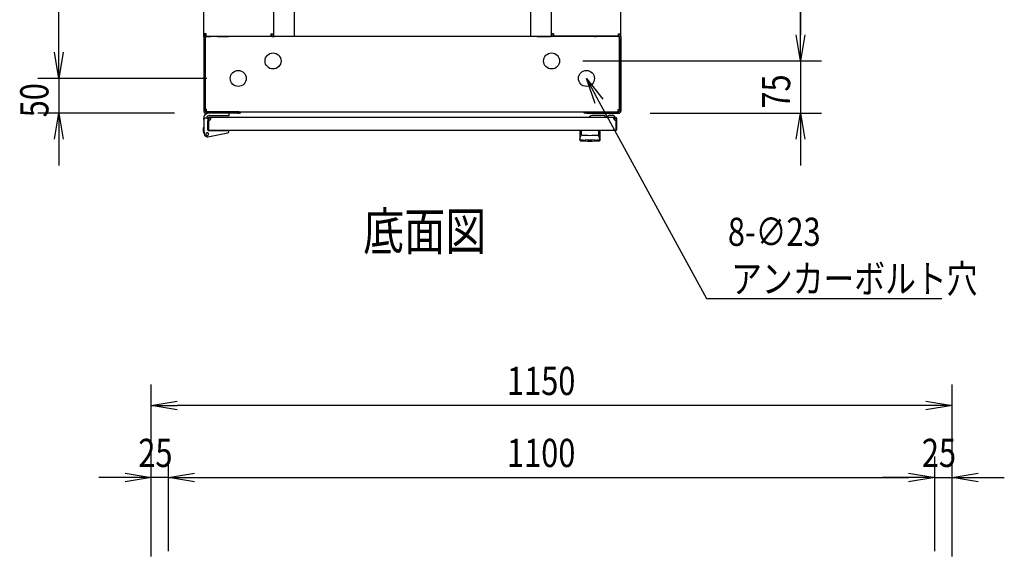
# Model space of a CAD drawing. Extents: x -236959 to 25752, y -185266 to 18665.
# Drawn here: x -82450 to -81036, y -62357 to -61586 of the extents above; entities that cross this region are included whole.
import ezdxf

# ---------------------------------------------------------------- set-up
doc = ezdxf.new("R2010")
doc.units = 0
doc.header["$LTSCALE"] = 0.1
doc.layers.get('0').update_dxf_attribs({"linetype": 'CONTINUOUS'})
doc.styles.add('y-1', font='romans.shx', dxfattribs={"width": 0.8, "height": 2.7, "bigfont": 'BIGFONT.shx'})
doc.styles.add('y-15', font='romans.shx', dxfattribs={"width": 0.8, "height": 40.5, "bigfont": 'BIGFONT.shx'})
doc.styles.add('y-20', font='romans.shx', dxfattribs={"width": 0.8, "height": 54, "bigfont": 'BIGFONT.shx'})

msp = doc.modelspace()

# ---------------------------------------------------------------- linework, layer by layer
for p, q in [((-82393.9, -61632.6), (-82393.9, -60707.6)), ((-82055.9, -60730.1), (-82055.9, -61610.1)), ((-81716.9, -60730.1), (-81716.9, -61610.1)), ((-81328.9, -60732.6), (-81328.9, -61607.6)), ((-82185.9, -61606.2), (-82185.9, -60734.1)), ((-82085.9, -60734.1), (-82085.9, -61606.2)), ((-81686.9, -60734.1), (-81686.9, -61606.2)), ((-81586.9, -61606.2), (-81586.9, -60734.1)), ((-81328.9, -61607.6), (-81328.9, -61570.1)), ((-82393.9, -61632.6), (-82393.9, -61595.1)), ((-82185.9, -61610.1), (-82185.9, -61606.2)), ((-82182.5, -61606.2), (-82185.9, -61606.2)), ((-82183.6, -61610.1), (-82183.6, -61606.2)), ((-82182.5, -61609.6), (-82182.5, -61606.2)), ((-82089.4, -61606.2), (-82089.4, -61609.6)), ((-82089.4, -61606.2), (-82085.9, -61606.2)), ((-82088.2, -61606.2), (-82088.2, -61610.1)), ((-82085.9, -61606.2), (-82085.9, -61610.1)), ((-81686.9, -61606.2), (-81686.9, -61610.1)), ((-81683.5, -61606.2), (-81686.9, -61606.2)), ((-81684.6, -61606.2), (-81684.6, -61610.1)), ((-81683.5, -61606.2), (-81683.5, -61609.6)), ((-81590.4, -61609.6), (-81590.4, -61606.2)), ((-81590.4, -61606.2), (-81586.9, -61606.2)), ((-81589.2, -61610.1), (-81589.2, -61606.2)), ((-81586.9, -61610.1), (-81586.9, -61606.2)), ((-82185.9, -61610.1), (-82185.9, -61612.1)), ((-82183.9, -61610.1), (-82185.9, -61610.1)), ((-82183.6, -61610.1), (-82185.9, -61610.1)), ((-82185.9, -61612.1), (-82185.9, -61717.1)), ((-82181.9, -61610.1), (-82183.9, -61610.1)), ((-82183.9, -61610.1), (-82183.9, -61612.4)), ((-82183.9, -61612.1), (-82183.9, -61610.1)), ((-82183.9, -61612.1), (-82183.9, -61717.1)), ((-82183.9, -61714.7), (-82183.9, -61612.4)), ((-82183.6, -61610.1), (-82182.5, -61610.1)), ((-82182.5, -61609.6), (-82089.4, -61609.6)), ((-82182.5, -61610.1), (-82175.9, -61610.1)), ((-81590.9, -61610.1), (-82181.9, -61610.1)), ((-82165.9, -61610.1), (-82151.4, -61610.1)), ((-82151.4, -61610.1), (-82150.2, -61610.1)), ((-82150.2, -61610.1), (-82150.2, -61609.6)), ((-82147.9, -61610.1), (-82150.2, -61610.1)), ((-82147.9, -61610.1), (-82147.9, -61609.6)), ((-82088.2, -61610.1), (-82085.9, -61610.1)), ((-82085.9, -61610.1), (-82084.8, -61610.1)), ((-82065.9, -61610.1), (-82084.8, -61610.1)), ((-81706.9, -61610.1), (-81688.1, -61610.1)), ((-81686.9, -61610.1), (-81688.1, -61610.1)), ((-81684.6, -61610.1), (-81686.9, -61610.1)), ((-81590.4, -61609.6), (-81683.5, -61609.6)), ((-81624.9, -61610.1), (-81624.9, -61609.6)), ((-81624.9, -61610.1), (-81622.6, -61610.1)), ((-81622.6, -61610.1), (-81622.6, -61609.6)), ((-81621.5, -61610.1), (-81622.6, -61610.1)), ((-81606.9, -61610.1), (-81621.5, -61610.1)), ((-81590.4, -61610.1), (-81596.9, -61610.1)), ((-81590.9, -61610.1), (-81588.9, -61610.1)), ((-81589.2, -61610.1), (-81590.4, -61610.1)), ((-81589.2, -61610.1), (-81586.9, -61610.1)), ((-81588.9, -61612.4), (-81588.9, -61610.1)), ((-81588.9, -61612.1), (-81588.9, -61610.1)), ((-81588.9, -61610.1), (-81586.9, -61610.1)), ((-81588.9, -61612.1), (-81588.9, -61717.1)), ((-81588.9, -61714.7), (-81588.9, -61612.4)), ((-81586.9, -61610.1), (-81586.9, -61612.1)), ((-81586.9, -61612.1), (-81586.9, -61717.1)), ((-81641.4, -61645.1), (-81298.9, -61645.1)), ((-81641.4, -61645.1), (-81298.9, -61645.1)), ((-81328.9, -61645.1), (-81328.9, -61720.1)), ((-82181.4, -61670.1), (-82423.9, -61670.1)), ((-82181.4, -61670.1), (-82423.9, -61670.1)), ((-82393.9, -61670.1), (-82393.9, -61720.1)), ((-82227.9, -61720.1), (-82423.9, -61720.1)), ((-82181.9, -61714.7), (-82183.9, -61714.7)), ((-82136.9, -61718.1), (-82182.9, -61718.1)), ((-82136.9, -61720.1), (-82182.9, -61720.1)), ((-82181.9, -61718.1), (-82181.9, -61714.7)), ((-82181.9, -61718.1), (-81590.9, -61718.1)), ((-82149.4, -61720.1), (-82178.9, -61720.1)), ((-82149.4, -61723.6), (-82149.4, -61720.1)), ((-82134.9, -61718.1), (-82136.9, -61718.1)), ((-82136.9, -61720.1), (-82134.9, -61720.1)), ((-82134.9, -61720.1), (-82134.9, -61718.1)), ((-81637.9, -61718.1), (-81635.9, -61718.1)), ((-81637.9, -61720.1), (-81637.9, -61718.1)), ((-81635.9, -61720.1), (-81637.9, -61720.1)), ((-81635.9, -61718.1), (-81589.9, -61718.1)), ((-81635.9, -61720.1), (-81589.9, -61720.1)), ((-81590.9, -61714.7), (-81588.9, -61714.7)), ((-81590.9, -61718.1), (-81590.9, -61714.7)), ((-81544.9, -61720.1), (-81298.9, -61720.1)), ((-82185.9, -61729.1), (-82185.9, -61727.1)), ((-82185.9, -61729.1), (-82185.9, -61746.1)), ((-82179.9, -61727.1), (-82183.9, -61727.1)), ((-82179.9, -61728.1), (-82179.9, -61727.1)), ((-82179.9, -61727.6), (-82179.9, -61743.6)), ((-82179.9, -61728.1), (-82179.9, -61744.6)), ((-82179.9, -61744.1), (-82179.9, -61731.1)), ((-82178.9, -61727.6), (-82178.9, -61743.6)), ((-81594.4, -61726.1), (-82178.4, -61726.1)), ((-82178.4, -61726.1), (-82178.4, -61726.1)), ((-82178.4, -61726.1), (-82178.4, -61726.1)), ((-82175.4, -61727.1), (-82178.4, -61727.1)), ((-82178.1, -61723.6), (-82149.4, -61723.6)), ((-81610.9, -61723.6), (-81628.9, -61723.6)), ((-81605.9, -61725.6), (-81608.9, -61725.6)), ((-81595.9, -61726.1), (-81605.9, -61726.1)), ((-81602.9, -61723.1), (-81598.9, -61723.1)), ((-81597.4, -61727.1), (-81594.4, -61727.1)), ((-81594.4, -61727.1), (-81594.4, -61726.1)), ((-81593.9, -61743.6), (-81593.9, -61727.6)), ((-81592.9, -61743.6), (-81592.9, -61727.6)), ((-82185.9, -61740.1), (-82186.1, -61740.1)), ((-82186.1, -61740.1), (-82186.1, -61741.1)), ((-82186.1, -61746.1), (-82186.1, -61741.1)), ((-82185.4, -61749.1), (-82186.1, -61746.1)), ((-82185.9, -61746.1), (-82184.9, -61746)), ((-82185.9, -61746.1), (-82184.8, -61751)), ((-82185.4, -61749.1), (-82185.1, -61750.1)), ((-82185.1, -61750.1), (-82185, -61750.1)), ((-82180.1, -61754.1), (-82151.5, -61748.5)), ((-82179.9, -61743.6), (-82178.9, -61743.6)), ((-82179.4, -61745.1), (-82151.9, -61745.1)), ((-81594.4, -61745.1), (-82178.4, -61745.1)), ((-82174.4, -61745.1), (-82163.9, -61745.1)), ((-82149.9, -61745.1), (-82151.9, -61745.1)), ((-82149.9, -61745.5), (-82149.9, -61745.1)), ((-82149.9, -61746.5), (-82149.9, -61745.5)), ((-81645.9, -61745.1), (-81645.9, -61758.7)), ((-81616.9, -61745.1), (-81645.9, -61745.1)), ((-81643.9, -61745.6), (-81643.9, -61751)), ((-81619, -61745.6), (-81619, -61751)), ((-81616.9, -61758.7), (-81616.9, -61745.1)), ((-81592.9, -61743.6), (-81593.9, -61743.6)), ((-82393.9, -61757.6), (-82393.9, -61795.1)), ((-81645.7, -61757.6), (-81645.7, -61757.5)), ((-81645.7, -61757.5), (-81645.7, -61757.5)), ((-81645.7, -61757.5), (-81645.6, -61757.5)), ((-81645.7, -61757.7), (-81645.7, -61757.6)), ((-81645.7, -61757.6), (-81645.7, -61757.6)), ((-81645.7, -61757.6), (-81645.7, -61757.6)), ((-81645.7, -61757.6), (-81645.7, -61757.6)), ((-81645.7, -61757.6), (-81645.7, -61757.6)), ((-81645.7, -61757.6), (-81645.7, -61757.6)), ((-81645.7, -61757.7), (-81645.7, -61757.7)), ((-81645.7, -61757.7), (-81645.7, -61757.7)), ((-81645.7, -61757.7), (-81645.7, -61757.7)), ((-81645.7, -61757.7), (-81645.7, -61757.7)), ((-81645.7, -61757.7), (-81645.7, -61757.7)), ((-81645.7, -61757.7), (-81645.7, -61757.7)), ((-81645.7, -61757.7), (-81645.7, -61757.7)), ((-81645.7, -61757.7), (-81645.7, -61757.7)), ((-81645.7, -61757.7), (-81645.7, -61757.7)), ((-81645.7, -61757.7), (-81645.7, -61757.7)), ((-81645.6, -61757.1), (-81645.6, -61757)), ((-81645.6, -61757), (-81645.5, -61757)), ((-81645.6, -61757.2), (-81645.6, -61757.1)), ((-81645.6, -61757.1), (-81645.6, -61757.1)), ((-81645.6, -61757.1), (-81645.6, -61757.1)), ((-81645.6, -61757.3), (-81645.6, -61757.2)), ((-81645.6, -61757.2), (-81645.6, -61757.2)), ((-81645.6, -61757.2), (-81645.6, -61757.2)), ((-81645.6, -61757.4), (-81645.6, -61757.3)), ((-81645.6, -61757.3), (-81645.6, -61757.3)), ((-81645.6, -61757.3), (-81645.6, -61757.3)), ((-81645.6, -61757.3), (-81645.6, -61757.3)), ((-81645.6, -61757.5), (-81645.6, -61757.4)), ((-81645.6, -61757.4), (-81645.6, -61757.4)), ((-81645.6, -61757.4), (-81645.6, -61757.4)), ((-81645.6, -61757.4), (-81645.6, -61757.4)), ((-81645.6, -61757.5), (-81645.6, -61757.5)), ((-81645.6, -61757.5), (-81645.6, -61757.5)), ((-81645.5, -61756.6), (-81645.4, -61756.5)), ((-81645.5, -61756.7), (-81645.5, -61756.6)), ((-81645.5, -61756.6), (-81645.5, -61756.6)), ((-81645.5, -61756.6), (-81645.5, -61756.6)), ((-81645.5, -61756.8), (-81645.5, -61756.7)), ((-81645.5, -61756.7), (-81645.5, -61756.7)), ((-81645.5, -61756.9), (-81645.5, -61756.8)), ((-81645.5, -61756.8), (-81645.5, -61756.8)), ((-81645.5, -61756.8), (-81645.5, -61756.8)), ((-81645.5, -61757), (-81645.5, -61756.9)), ((-81645.5, -61756.9), (-81645.5, -61756.9)), ((-81645.5, -61756.9), (-81645.5, -61756.9)), ((-81645.5, -61757), (-81645.5, -61757)), ((-81645.4, -61756.2), (-81645.4, -61756.1)), ((-81645.4, -61756.1), (-81645.4, -61756.1)), ((-81645.4, -61756.1), (-81645.3, -61756.1)), ((-81645.4, -61756.3), (-81645.4, -61756.2)), ((-81645.4, -61756.2), (-81645.4, -61756.2)), ((-81645.4, -61756.4), (-81645.4, -61756.3)), ((-81645.4, -61756.3), (-81645.4, -61756.3)), ((-81645.4, -61756.5), (-81645.4, -61756.4)), ((-81645.4, -61756.4), (-81645.4, -61756.4)), ((-81645.4, -61756.4), (-81645.4, -61756.4)), ((-81645.4, -61756.5), (-81645.4, -61756.5)), ((-81645.3, -61755.7), (-81645.3, -61755.6)), ((-81645.3, -61755.6), (-81645.2, -61755.6)), ((-81645.3, -61755.8), (-81645.3, -61755.7)), ((-81645.3, -61755.7), (-81645.3, -61755.7)), ((-81645.3, -61755.9), (-81645.3, -61755.8)), ((-81645.3, -61755.8), (-81645.3, -61755.8)), ((-81645.3, -61755.8), (-81645.3, -61755.8)), ((-81645.3, -61756), (-81645.3, -61755.9)), ((-81645.3, -61755.9), (-81645.3, -61755.9)), ((-81645.3, -61756.1), (-81645.3, -61756)), ((-81645.3, -61756), (-81645.3, -61756)), ((-81645.2, -61755.3), (-81645.2, -61755.2)), ((-81645.2, -61755.2), (-81645.2, -61755.2)), ((-81645.2, -61755.2), (-81645.1, -61755.2)), ((-81645.2, -61755.4), (-81645.2, -61755.3)), ((-81645.2, -61755.3), (-81645.2, -61755.3)), ((-81645.2, -61755.5), (-81645.2, -61755.4)), ((-81645.2, -61755.4), (-81645.2, -61755.4)), ((-81645.2, -61755.6), (-81645.2, -61755.5)), ((-81645.2, -61755.5), (-81645.2, -61755.5)), ((-81645.2, -61755.5), (-81645.2, -61755.5)), ((-81645.1, -61754.8), (-81645, -61754.7)), ((-81645.1, -61754.9), (-81645.1, -61754.8)), ((-81645.1, -61754.8), (-81645.1, -61754.8)), ((-81645.1, -61754.8), (-81645.1, -61754.8)), ((-81645.1, -61755), (-81645.1, -61754.9)), ((-81645.1, -61754.9), (-81645.1, -61754.9)), ((-81645.1, -61755.1), (-81645.1, -61755)), ((-81645.1, -61755), (-81645.1, -61755)), ((-81645.1, -61755), (-81645.1, -61755)), ((-81645.1, -61755.2), (-81645.1, -61755.1)), ((-81645.1, -61755.1), (-81645.1, -61755.1)), ((-81645, -61754.4), (-81644.9, -61754.3)), ((-81645, -61754.5), (-81645, -61754.4)), ((-81645, -61754.4), (-81645, -61754.4)), ((-81645, -61754.4), (-81645, -61754.4)), ((-81645, -61754.6), (-81645, -61754.5)), ((-81645, -61754.5), (-81645, -61754.5)), ((-81645, -61754.5), (-81645, -61754.5)), ((-81645, -61754.7), (-81645, -61754.6)), ((-81645, -61754.6), (-81645, -61754.6)), ((-81645, -61754.6), (-81645, -61754.6)), ((-81645, -61754.7), (-81645, -61754.7)), ((-81644.9, -61754.1), (-81644.8, -61754)), ((-81644.9, -61754.2), (-81644.9, -61754.1)), ((-81644.9, -61754.1), (-81644.9, -61754.1)), ((-81644.9, -61754.1), (-81644.9, -61754.1)), ((-81644.9, -61754.1), (-81644.9, -61754.1)), ((-81644.9, -61754.3), (-81644.9, -61754.2)), ((-81644.9, -61754.2), (-81644.9, -61754.2)), ((-81644.9, -61754.2), (-81644.9, -61754.2)), ((-81644.9, -61754.2), (-81644.9, -61754.2)), ((-81644.9, -61754.3), (-81644.9, -61754.3)), ((-81644.9, -61754.3), (-81644.9, -61754.3)), ((-81644.8, -61753.8), (-81644.7, -61753.7)), ((-81644.8, -61753.9), (-81644.8, -61753.8)), ((-81644.8, -61753.8), (-81644.8, -61753.8)), ((-81644.8, -61753.8), (-81644.8, -61753.8)), ((-81644.8, -61753.8), (-81644.8, -61753.8)), ((-81644.8, -61754), (-81644.8, -61753.9)), ((-81644.8, -61753.9), (-81644.8, -61753.9)), ((-81644.8, -61753.9), (-81644.8, -61753.9)), ((-81644.8, -61753.9), (-81644.8, -61753.9)), ((-81644.8, -61754), (-81644.8, -61754)), ((-81644.8, -61754), (-81644.8, -61754)), ((-81644.7, -61753.6), (-81644.7, -61753.5)), ((-81644.7, -61753.5), (-81644.7, -61753.5)), ((-81644.7, -61753.5), (-81644.6, -61753.5)), ((-81644.7, -61753.7), (-81644.7, -61753.6)), ((-81644.7, -61753.6), (-81644.7, -61753.6)), ((-81644.7, -61753.6), (-81644.7, -61753.6)), ((-81644.7, -61753.6), (-81644.7, -61753.6)), ((-81644.7, -61753.7), (-81644.7, -61753.7)), ((-81644.7, -61753.7), (-81644.7, -61753.7)), ((-81644.6, -61753.4), (-81644.6, -61753.3)), ((-81644.6, -61753.3), (-81644.6, -61753.3)), ((-81644.6, -61753.3), (-81644.6, -61753.3)), ((-81644.6, -61753.3), (-81644.5, -61753.3)), ((-81644.6, -61753.5), (-81644.6, -61753.4)), ((-81644.6, -61753.4), (-81644.6, -61753.4)), ((-81644.6, -61753.4), (-81644.6, -61753.4)), ((-81644.6, -61753.5), (-81644.6, -61753.5)), ((-81644.5, -61753.1), (-81644.5, -61753)), ((-81644.5, -61753), (-81644.4, -61753)), ((-81644.5, -61753.2), (-81644.5, -61753.1)), ((-81644.5, -61753.1), (-81644.5, -61753.1)), ((-81644.5, -61753.1), (-81644.5, -61753.1)), ((-81644.5, -61753.1), (-81644.5, -61753.1)), ((-81644.5, -61753.3), (-81644.5, -61753.2)), ((-81644.5, -61753.2), (-81644.5, -61753.2)), ((-81644.5, -61753.2), (-81644.5, -61753.2)), ((-81644.4, -61752.9), (-81644.4, -61752.8)), ((-81644.4, -61752.8), (-81644.3, -61752.8)), ((-81644.4, -61753), (-81644.4, -61752.9)), ((-81644.4, -61752.9), (-81644.4, -61752.9)), ((-81644.4, -61752.9), (-81644.4, -61752.9)), ((-81644.4, -61752.9), (-81644.4, -61752.9)), ((-81644.4, -61753), (-81644.4, -61753)), ((-81644.4, -61753), (-81644.4, -61753)), ((-81644.3, -61752.7), (-81644.3, -61752.6)), ((-81644.3, -61752.6), (-81644.3, -61752.6)), ((-81644.3, -61752.6), (-81644.2, -61752.6)), ((-81644.3, -61752.8), (-81644.3, -61752.7)), ((-81644.3, -61752.7), (-81644.3, -61752.7)), ((-81644.3, -61752.7), (-81644.3, -61752.7)), ((-81644.3, -61752.7), (-81644.3, -61752.7)), ((-81644.3, -61752.8), (-81644.3, -61752.8)), ((-81644.3, -61752.8), (-81644.3, -61752.8)), ((-81644.2, -61752.5), (-81644.2, -61752.4)), ((-81644.2, -61752.4), (-81644.2, -61752.4)), ((-81644.2, -61752.4), (-81644.1, -61752.4)), ((-81644.2, -61752.6), (-81644.2, -61752.5)), ((-81644.2, -61752.5), (-81644.2, -61752.5)), ((-81644.2, -61752.5), (-81644.2, -61752.5)), ((-81644.2, -61752.5), (-81644.2, -61752.5)), ((-81644.2, -61752.5), (-81644.2, -61752.5)), ((-81644.2, -61752.6), (-81644.2, -61752.6)), ((-81644.1, -61752.3), (-81644.1, -61752.2)), ((-81644.1, -61752.2), (-81644.1, -61752.2)), ((-81644.1, -61752.2), (-81644, -61752.2)), ((-81644.1, -61752.4), (-81644.1, -61752.3)), ((-81644.1, -61752.3), (-81644.1, -61752.3)), ((-81644.1, -61752.3), (-81644.1, -61752.3)), ((-81644.1, -61752.3), (-81644.1, -61752.3)), ((-81644.1, -61752.3), (-81644.1, -61752.3)), ((-81644.1, -61752.4), (-81644.1, -61752.4)), ((-81644.1, -61752.4), (-81644.1, -61752.4)), ((-81644, -61752.1), (-81644, -61752)), ((-81644, -61752), (-81643.9, -61752)), ((-81644, -61752.2), (-81644, -61752.1)), ((-81644, -61752.1), (-81644, -61752.1)), ((-81644, -61752.1), (-81644, -61752.1)), ((-81644, -61752.1), (-81644, -61752.1)), ((-81644, -61752.1), (-81644, -61752.1)), ((-81644, -61752.1), (-81644, -61752.1)), ((-81644, -61752.1), (-81644, -61752.1)), ((-81644, -61752.2), (-81644, -61752.2)), ((-81644, -61752.2), (-81644, -61752.2)), ((-81644, -61752.2), (-81644, -61752.2)), ((-81643.9, -61752), (-81643.9, -61751.9)), ((-81643.9, -61751.9), (-81643.9, -61751.9)), ((-81643.9, -61751.9), (-81643.9, -61751.9)), ((-81643.9, -61751.9), (-81643.9, -61751.9)), ((-81643.9, -61751.9), (-81643.9, -61751.9)), ((-81643.9, -61751.9), (-81643.9, -61751.9)), ((-81643.9, -61751.9), (-81643.9, -61751.9)), ((-81643.9, -61751.9), (-81643.9, -61751.9)), ((-81643.9, -61751.9), (-81643.9, -61751.9)), ((-81643.9, -61751.9), (-81643.9, -61751.9)), ((-81643.9, -61751.9), (-81643.9, -61751.9)), ((-81643.9, -61751.9), (-81643.9, -61751.9)), ((-81643.9, -61751.9), (-81643.9, -61751.9)), ((-81643.9, -61751.9), (-81643.9, -61751.9)), ((-81643.9, -61751.9), (-81643.9, -61751.9)), ((-81643.9, -61751.9), (-81643.9, -61751.9)), ((-81643.9, -61752), (-81643.9, -61752)), ((-81643.9, -61752), (-81643.9, -61752)), ((-81643.9, -61752), (-81643.9, -61752)), ((-81643.9, -61752), (-81643.9, -61752)), ((-81643.9, -61752), (-81643.9, -61752)), ((-81643.9, -61752), (-81643.9, -61752)), ((-81643.9, -61752), (-81643.9, -61752)), ((-81637.4, -61758.7), (-81637.4, -61758.1)), ((-81625.4, -61758.7), (-81625.4, -61758.1)), ((-81618.9, -61751.9), (-81619, -61751.9)), ((-81619, -61751.9), (-81619, -61751.9)), ((-81619, -61751.9), (-81619, -61751.9)), ((-81619, -61751.9), (-81619, -61751.9)), ((-81619, -61751.9), (-81619, -61751.9)), ((-81619, -61751.9), (-81619, -61751.9)), ((-81619, -61751.9), (-81619, -61751.9)), ((-81619, -61751.9), (-81619, -61751.9)), ((-81619, -61751.9), (-81619, -61751.9)), ((-81619, -61751.9), (-81619, -61751.9)), ((-81618.9, -61752), (-81618.9, -61751.9)), ((-81618.9, -61751.9), (-81618.9, -61751.9)), ((-81618.9, -61751.9), (-81618.9, -61751.9)), ((-81618.9, -61751.9), (-81618.9, -61751.9)), ((-81618.9, -61751.9), (-81618.9, -61751.9)), ((-81618.9, -61751.9), (-81618.9, -61751.9)), ((-81618.9, -61752.1), (-81618.9, -61752)), ((-81618.9, -61752), (-81618.9, -61752)), ((-81618.9, -61752), (-81618.9, -61752)), ((-81618.9, -61752), (-81618.9, -61752)), ((-81618.9, -61752), (-81618.9, -61752)), ((-81618.9, -61752), (-81618.9, -61752)), ((-81618.9, -61752), (-81618.9, -61752)), ((-81618.9, -61752), (-81618.9, -61752)), ((-81618.9, -61752), (-81618.9, -61752)), ((-81618.8, -61752.1), (-81618.9, -61752.1)), ((-81618.9, -61752.1), (-81618.9, -61752.1)), ((-81618.9, -61752.1), (-81618.9, -61752.1)), ((-81618.8, -61752.2), (-81618.8, -61752.1)), ((-81618.8, -61752.1), (-81618.8, -61752.1)), ((-81618.8, -61752.1), (-81618.8, -61752.1)), ((-81618.8, -61752.1), (-81618.8, -61752.1)), ((-81618.8, -61752.3), (-81618.8, -61752.2)), ((-81618.8, -61752.2), (-81618.8, -61752.2)), ((-81618.8, -61752.2), (-81618.8, -61752.2)), ((-81618.8, -61752.2), (-81618.8, -61752.2)), ((-81618.8, -61752.2), (-81618.8, -61752.2)), ((-81618.8, -61752.2), (-81618.8, -61752.2)), ((-81618.7, -61752.3), (-81618.8, -61752.3)), ((-81618.8, -61752.3), (-81618.8, -61752.3)), ((-81618.7, -61752.4), (-81618.7, -61752.3)), ((-81618.7, -61752.3), (-81618.7, -61752.3)), ((-81618.7, -61752.3), (-81618.7, -61752.3)), ((-81618.7, -61752.5), (-81618.7, -61752.4)), ((-81618.7, -61752.4), (-81618.7, -61752.4)), ((-81618.7, -61752.4), (-81618.7, -61752.4)), ((-81618.7, -61752.4), (-81618.7, -61752.4)), ((-81618.7, -61752.4), (-81618.7, -61752.4)), ((-81618.6, -61752.5), (-81618.7, -61752.5)), ((-81618.6, -61752.6), (-81618.6, -61752.5)), ((-81618.6, -61752.5), (-81618.6, -61752.5)), ((-81618.6, -61752.5), (-81618.6, -61752.5)), ((-81618.6, -61752.5), (-81618.6, -61752.5)), ((-81618.6, -61752.7), (-81618.6, -61752.6)), ((-81618.6, -61752.6), (-81618.6, -61752.6)), ((-81618.6, -61752.6), (-81618.6, -61752.6)), ((-81618.6, -61752.6), (-81618.6, -61752.6)), ((-81618.5, -61752.7), (-81618.6, -61752.7)), ((-81618.5, -61752.8), (-81618.5, -61752.7)), ((-81618.5, -61752.7), (-81618.5, -61752.7)), ((-81618.5, -61752.7), (-81618.5, -61752.7)), ((-81618.5, -61752.9), (-81618.5, -61752.8)), ((-81618.5, -61752.8), (-81618.5, -61752.8)), ((-81618.5, -61752.8), (-81618.5, -61752.8)), ((-81618.5, -61752.8), (-81618.5, -61752.8)), ((-81618.4, -61752.9), (-81618.5, -61752.9)), ((-81618.5, -61752.9), (-81618.5, -61752.9)), ((-81618.4, -61753), (-81618.4, -61752.9)), ((-81618.4, -61752.9), (-81618.4, -61752.9)), ((-81618.4, -61753.1), (-81618.4, -61753)), ((-81618.4, -61753), (-81618.4, -61753)), ((-81618.4, -61753), (-81618.4, -61753)), ((-81618.4, -61753), (-81618.4, -61753)), ((-81618.3, -61753.1), (-81618.4, -61753.1)), ((-81618.4, -61753.1), (-81618.4, -61753.1)), ((-81618.3, -61753.2), (-81618.3, -61753.1)), ((-81618.3, -61753.1), (-81618.3, -61753.1)), ((-81618.3, -61753.3), (-81618.3, -61753.2)), ((-81618.3, -61753.2), (-81618.3, -61753.2)), ((-81618.3, -61753.2), (-81618.3, -61753.2)), ((-81618.2, -61753.3), (-81618.3, -61753.3)), ((-81618.3, -61753.3), (-81618.3, -61753.3)), ((-81618.3, -61753.3), (-81618.3, -61753.3)), ((-81618.2, -61753.4), (-81618.2, -61753.3)), ((-81618.2, -61753.5), (-81618.2, -61753.4)), ((-81618.2, -61753.4), (-81618.2, -61753.4)), ((-81618.2, -61753.4), (-81618.2, -61753.4)), ((-81618.2, -61753.6), (-81618.2, -61753.5)), ((-81618.2, -61753.5), (-81618.2, -61753.5)), ((-81618.2, -61753.5), (-81618.2, -61753.5)), ((-81618.2, -61753.5), (-81618.2, -61753.5)), ((-81618.1, -61753.6), (-81618.2, -61753.6)), ((-81618.1, -61753.7), (-81618.1, -61753.6)), ((-81618.1, -61753.6), (-81618.1, -61753.6)), ((-81618.1, -61753.6), (-81618.1, -61753.6)), ((-81618.1, -61753.8), (-81618.1, -61753.7)), ((-81618.1, -61753.7), (-81618.1, -61753.7)), ((-81618.1, -61753.7), (-81618.1, -61753.7)), ((-81618, -61753.8), (-81618.1, -61753.8)), ((-81618.1, -61753.8), (-81618.1, -61753.8)), ((-81618.1, -61753.8), (-81618.1, -61753.8)), ((-81618, -61753.9), (-81618, -61753.8)), ((-81618, -61754), (-81618, -61753.9)), ((-81618, -61753.9), (-81618, -61753.9)), ((-81618, -61753.9), (-81618, -61753.9)), ((-81618, -61753.9), (-81618, -61753.9)), ((-81618, -61754.1), (-81618, -61754)), ((-81618, -61754), (-81618, -61754)), ((-81618, -61754), (-81618, -61754)), ((-81617.9, -61754.1), (-81618, -61754.1)), ((-81618, -61754.1), (-81618, -61754.1)), ((-81618, -61754.1), (-81618, -61754.1)), ((-81617.9, -61754.2), (-81617.9, -61754.1)), ((-81617.9, -61754.3), (-81617.9, -61754.2)), ((-81617.9, -61754.2), (-81617.9, -61754.2)), ((-81617.9, -61754.2), (-81617.9, -61754.2)), ((-81617.9, -61754.2), (-81617.9, -61754.2)), ((-81617.9, -61754.4), (-81617.9, -61754.3)), ((-81617.9, -61754.3), (-81617.9, -61754.3)), ((-81617.9, -61754.3), (-81617.9, -61754.3)), ((-81617.9, -61754.5), (-81617.9, -61754.4)), ((-81617.9, -61754.4), (-81617.9, -61754.4)), ((-81617.9, -61754.4), (-81617.9, -61754.4)), ((-81617.8, -61754.5), (-81617.9, -61754.5)), ((-81617.8, -61754.6), (-81617.8, -61754.5)), ((-81617.8, -61754.5), (-81617.8, -61754.5)), ((-81617.8, -61754.7), (-81617.8, -61754.6)), ((-81617.8, -61754.6), (-81617.8, -61754.6)), ((-81617.8, -61754.6), (-81617.8, -61754.6)), ((-81617.8, -61754.8), (-81617.8, -61754.7)), ((-81617.8, -61754.7), (-81617.8, -61754.7)), ((-81617.8, -61754.9), (-81617.8, -61754.8)), ((-81617.8, -61754.8), (-81617.8, -61754.8)), ((-81617.8, -61754.8), (-81617.8, -61754.8)), ((-81617.7, -61754.9), (-81617.8, -61754.9)), ((-81617.7, -61755), (-81617.7, -61754.9)), ((-81617.7, -61755.1), (-81617.7, -61755)), ((-81617.7, -61755), (-81617.7, -61755)), ((-81617.7, -61755), (-81617.7, -61755)), ((-81617.7, -61755.2), (-81617.7, -61755.1)), ((-81617.7, -61755.1), (-81617.7, -61755.1)), ((-81617.7, -61755.3), (-81617.7, -61755.2)), ((-81617.7, -61755.2), (-81617.7, -61755.2)), ((-81617.7, -61755.2), (-81617.7, -61755.2)), ((-81617.6, -61755.3), (-81617.7, -61755.3)), ((-81617.6, -61755.4), (-81617.6, -61755.3)), ((-81617.6, -61755.5), (-81617.6, -61755.4)), ((-81617.6, -61755.4), (-81617.6, -61755.4)), ((-81617.6, -61755.6), (-81617.6, -61755.5)), ((-81617.6, -61755.5), (-81617.6, -61755.5)), ((-81617.6, -61755.5), (-81617.6, -61755.5)), ((-81617.6, -61755.7), (-81617.6, -61755.6)), ((-81617.6, -61755.6), (-81617.6, -61755.6)), ((-81617.5, -61755.8), (-81617.6, -61755.7)), ((-81617.6, -61755.7), (-81617.6, -61755.7)), ((-81617.5, -61755.9), (-81617.5, -61755.8)), ((-81617.5, -61755.8), (-81617.5, -61755.8)), ((-81617.5, -61755.8), (-81617.5, -61755.8)), ((-81617.5, -61756), (-81617.5, -61755.9)), ((-81617.5, -61755.9), (-81617.5, -61755.9)), ((-81617.5, -61756.1), (-81617.5, -61756)), ((-81617.5, -61756), (-81617.5, -61756)), ((-81617.5, -61756.2), (-81617.5, -61756.1)), ((-81617.5, -61756.1), (-81617.5, -61756.1)), ((-81617.5, -61756.1), (-81617.5, -61756.1)), ((-81617.4, -61756.2), (-81617.5, -61756.2)), ((-81617.4, -61756.3), (-81617.4, -61756.2)), ((-81617.4, -61756.4), (-81617.4, -61756.3)), ((-81617.4, -61756.3), (-81617.4, -61756.3)), ((-81617.4, -61756.5), (-81617.4, -61756.4)), ((-81617.4, -61756.4), (-81617.4, -61756.4)), ((-81617.4, -61756.4), (-81617.4, -61756.4)), ((-81617.4, -61756.6), (-81617.4, -61756.5)), ((-81617.4, -61756.5), (-81617.4, -61756.5)), ((-81617.4, -61756.7), (-81617.4, -61756.6)), ((-81617.4, -61756.6), (-81617.4, -61756.6)), ((-81617.4, -61756.6), (-81617.4, -61756.6)), ((-81617.3, -61756.7), (-81617.4, -61756.7)), ((-81617.3, -61756.8), (-81617.3, -61756.7)), ((-81617.3, -61756.9), (-81617.3, -61756.8)), ((-81617.3, -61756.8), (-81617.3, -61756.8)), ((-81617.3, -61756.8), (-81617.3, -61756.8)), ((-81617.3, -61757), (-81617.3, -61756.9)), ((-81617.3, -61756.9), (-81617.3, -61756.9)), ((-81617.3, -61756.9), (-81617.3, -61756.9)), ((-81617.3, -61757.1), (-81617.3, -61757)), ((-81617.3, -61757), (-81617.3, -61757)), ((-81617.3, -61757), (-81617.3, -61757)), ((-81617.3, -61757.2), (-81617.3, -61757.1)), ((-81617.3, -61757.1), (-81617.3, -61757.1)), ((-81617.3, -61757.1), (-81617.3, -61757.1)), ((-81617.2, -61757.2), (-81617.3, -61757.2)), ((-81617.2, -61757.3), (-81617.2, -61757.2)), ((-81617.2, -61757.2), (-81617.2, -61757.2)), ((-81617.2, -61757.4), (-81617.2, -61757.3)), ((-81617.2, -61757.3), (-81617.2, -61757.3)), ((-81617.2, -61757.3), (-81617.2, -61757.3)), ((-81617.2, -61757.3), (-81617.2, -61757.3)), ((-81617.2, -61757.5), (-81617.2, -61757.4)), ((-81617.2, -61757.4), (-81617.2, -61757.4)), ((-81617.2, -61757.4), (-81617.2, -61757.4)), ((-81617.2, -61757.4), (-81617.2, -61757.4)), ((-81617.2, -61757.6), (-81617.2, -61757.5)), ((-81617.2, -61757.5), (-81617.2, -61757.5)), ((-81617.2, -61757.5), (-81617.2, -61757.5)), ((-81617.2, -61757.5), (-81617.2, -61757.5)), ((-81617.2, -61757.5), (-81617.2, -61757.5)), ((-81617.2, -61757.7), (-81617.2, -61757.6)), ((-81617.2, -61757.6), (-81617.2, -61757.6)), ((-81617.2, -61757.6), (-81617.2, -61757.6)), ((-81617.2, -61757.6), (-81617.2, -61757.6)), ((-81617.2, -61757.6), (-81617.2, -61757.6)), ((-81617.2, -61757.6), (-81617.2, -61757.6)), ((-81617.1, -61757.7), (-81617.2, -61757.7)), ((-81617.2, -61757.7), (-81617.2, -61757.7)), ((-81617.2, -61757.7), (-81617.2, -61757.7)), ((-81617.2, -61757.7), (-81617.2, -61757.7)), ((-81617.1, -61757.7), (-81617.1, -61757.7)), ((-81617.1, -61757.7), (-81617.1, -61757.7)), ((-81617.1, -61757.7), (-81617.1, -61757.7)), ((-81617.1, -61757.7), (-81617.1, -61757.7)), ((-81617.1, -61757.7), (-81617.1, -61757.7)), ((-81617.1, -61757.7), (-81617.1, -61757.7)), ((-81328.9, -61757.6), (-81328.9, -61795.1)), ((-82261.4, -62356.6), (-82261.4, -62109.9)), ((-81111.4, -62356.6), (-81111.4, -62109.9)), ((-81148.9, -62139.9), (-82223.9, -62139.9)), ((-82261.4, -62356.6), (-82261.4, -62213.3)), ((-82236.4, -62349.1), (-82236.4, -62213.3)), ((-82236.4, -62349.1), (-82236.4, -62213.3)), ((-81136.4, -62349.1), (-81136.4, -62213.3)), ((-81136.4, -62349.1), (-81136.4, -62213.3)), ((-81111.4, -62356.6), (-81111.4, -62213.3)), ((-82298.9, -62243.3), (-82336.4, -62243.3)), ((-82236.4, -62243.3), (-82261.4, -62243.3)), ((-82198.9, -62243.3), (-81173.9, -62243.3)), ((-82198.9, -62243.3), (-82161.4, -62243.3)), ((-81173.9, -62243.3), (-81211.4, -62243.3)), ((-81136.4, -62243.3), (-81111.4, -62243.3)), ((-81073.9, -62243.3), (-81036.4, -62243.3))]:
    msp.add_line(p, q)
at = {"linetype": 'ByBlock'}
for p, q in [((-81328.9, -61645.1), (-81335.2, -61607.6)), ((-81328.9, -61645.1), (-81335.2, -61607.6)), ((-81322.7, -61607.6), (-81328.9, -61645.1)), ((-81328.9, -61645.1), (-81328.9, -61607.6)), ((-81322.7, -61607.6), (-81328.9, -61645.1)), ((-81328.9, -61645.1), (-81328.9, -61607.6)), ((-82393.9, -61670.1), (-82400.2, -61632.6)), ((-82393.9, -61670.1), (-82400.2, -61632.6)), ((-82387.7, -61632.6), (-82393.9, -61670.1)), ((-82393.9, -61670.1), (-82393.9, -61632.6)), ((-82387.7, -61632.6), (-82393.9, -61670.1)), ((-82393.9, -61670.1), (-82393.9, -61632.6)), ((-81624, -61706.1), (-81636.4, -61670.1)), ((-81636.4, -61670.1), (-81613, -61700.1)), ((-81636.4, -61670.1), (-81618.5, -61703.1)), ((-82400.2, -61757.6), (-82393.9, -61720.1)), ((-82393.9, -61720.1), (-82387.7, -61757.6)), ((-82393.9, -61720.1), (-82393.9, -61757.6)), ((-81335.2, -61757.6), (-81328.9, -61720.1)), ((-81328.9, -61720.1), (-81322.7, -61757.6)), ((-81328.9, -61720.1), (-81328.9, -61757.6)), ((-82261.4, -62139.9), (-82223.9, -62133.6)), ((-82223.9, -62146.1), (-82261.4, -62139.9)), ((-82261.4, -62139.9), (-82223.9, -62139.9)), ((-81148.9, -62133.6), (-81111.4, -62139.9)), ((-81111.4, -62139.9), (-81148.9, -62146.1)), ((-81111.4, -62139.9), (-81148.9, -62139.9)), ((-82298.9, -62237), (-82261.4, -62243.3)), ((-82261.4, -62243.3), (-82298.9, -62249.5)), ((-82261.4, -62243.3), (-82298.9, -62243.3)), ((-82236.4, -62243.3), (-82198.9, -62237)), ((-82236.4, -62243.3), (-82198.9, -62237)), ((-82198.9, -62249.5), (-82236.4, -62243.3)), ((-82236.4, -62243.3), (-82198.9, -62243.3)), ((-82198.9, -62249.5), (-82236.4, -62243.3)), ((-82236.4, -62243.3), (-82198.9, -62243.3)), ((-81173.9, -62237), (-81136.4, -62243.3)), ((-81173.9, -62237), (-81136.4, -62243.3)), ((-81136.4, -62243.3), (-81173.9, -62249.5)), ((-81136.4, -62243.3), (-81173.9, -62243.3)), ((-81136.4, -62243.3), (-81173.9, -62249.5)), ((-81136.4, -62243.3), (-81173.9, -62243.3)), ((-81111.4, -62243.3), (-81073.9, -62237)), ((-81073.9, -62249.5), (-81111.4, -62243.3)), ((-81111.4, -62243.3), (-81073.9, -62243.3))]:
    msp.add_line(p, q, dxfattribs=at)
at = {"linetype": 'ByBlock', "lineweight": -2}
for p, q in [((-81618.5, -61703.1), (-81464, -61986.3)), ((-81464, -61986.3), (-81458.6, -61986.3)), ((-81458.6, -61986.3), (-81126.2, -61986.3))]:
    msp.add_line(p, q, dxfattribs=at)
for centre in [(-82086.4, -61645.1), (-81686.4, -61645.1), (-82136.4, -61670.1), (-81636.4, -61670.1)]:
    msp.add_circle(centre, 11.5)
for centre, radius, start, end in [((-82182.9, -61717.1), 3, 180, 270), ((-82178.9, -61727.1), 7, 125.568, 180), ((-82182.9, -61717.1), 1, 180, 270), ((-82178.9, -61727.1), 7, 90, 125.568), ((-82134.9, -61717.1), 3, 270, 340.5288), ((-81637.9, -61717.1), 3, 199.4712, 270), ((-81589.9, -61717.1), 1, 270, 0), ((-81589.9, -61717.1), 3, 270, 0), ((-82183.9, -61729.1), 2, 90, 180), ((-82178.1, -61727.6), 4, 119.3534, 172.8192), ((-82178.1, -61727.6), 4, 90, 119.3534), ((-82178.4, -61727.6), 1.5, 90, 180), ((-82178.9, -61727.1), 3.5, 270, 16.6015), ((-82178.4, -61727.6), 0.5, 90, 180), ((-81628.9, -61727.6), 4, 90, 157.9757), ((-81610.9, -61725.6), 2, 0, 90), ((-81602.9, -61726.1), 3, 90, 180), ((-81598.9, -61726.1), 3, 0, 90), ((-81593.9, -61727.1), 3.5, 163.3985, 270), ((-81594.4, -61727.6), 1.5, 0, 90), ((-81594.4, -61727.6), 0.5, 0, 90), ((-82180.9, -61750.1), 2.05, 341.8932, 220.286), ((-82180.9, -61750.1), 2.05, 220.286, 341.8932), ((-82178.4, -61743.6), 1.5, 180, 270), ((-82179.4, -61744.6), 0.5, 180, 270), ((-82151.9, -61746.5), 2, 281.0896, 0), ((-81594.4, -61743.6), 1.5, 270, 0), ((-82180.9, -61750.1), 4, 192.6804, 210.5608), ((-82180.9, -61750.1), 4, 210.5608, 212.2421), ((-82180.9, -61750.1), 4, 210.5608, 281.0896), ((-81644.9, -61757.3), 1, 180, 266.1101), ((-81644.9, -61758.7), 1, 180, 266.1101), ((-81631.4, -61558.8), 200, 266.1101, 268.2809), ((-81631.4, -61560.1), 200, 266.1101, 273.8899), ((-81631.4, -61551.9), 200, 266.6182, 273.3905), ((-81631.4, -61558.2), 200, 268.2809, 271.7191), ((-81631.4, -61558.8), 200, 271.7191, 273.8899), ((-81617.9, -61757.3), 1, 273.8899, 0), ((-81617.9, -61758.7), 1, 273.8899, 0)]:
    msp.add_arc(centre, radius, start, end)

# ---------------------------------------------------------------- texts
at = {"style": 'y-15', "width": 0.8}
for s, p in [('50', (-82408.9, -61726)), ('75', (-81343.9, -61713.5))]:
    msp.add_text(s, height=40.5, rotation=90, dxfattribs=at).set_placement(p)
at = {"width": 0.8}
for s, height, style, p in [('%%U底面図', 54, 'y-20', (-81957, -61916.7)), ('8-∅23', 40.5, 'y-1', (-81433.3, -61910.7)), ('アンカーボルト穴', 40.5, 'y-1', (-81428.6, -61978.2)), ('1150', 40.5, 'y-15', (-81750.4, -62124.9)), ('25', 40.5, 'y-15', (-82279.8, -62228.3)), ('1100', 40.5, 'y-15', (-81750.4, -62228.3)), ('25', 40.5, 'y-15', (-81154.8, -62228.3))]:
    msp.add_text(s, height=height, dxfattribs=dict(at, style=style)).set_placement(p)

doc.saveas('drawing.dxf')
